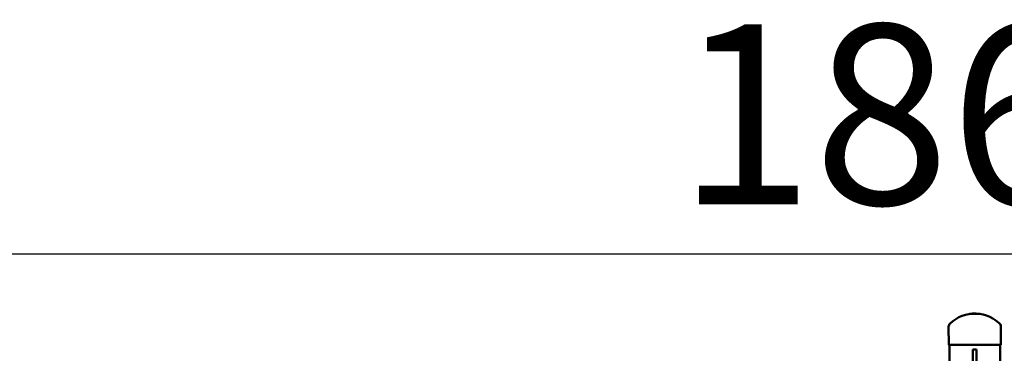
# Model space of a CAD drawing. Units: millimetres. Extents: x -85 to 77358, y 4 to 19507.
# Drawn here: x 36170 to 39455, y 16910 to 18023 of the extents above; entities that cross this region are included whole.
import ezdxf

# ---------------------------------------------------------------- set-up
doc = ezdxf.new("R2010")
doc.units = ezdxf.units.MM
doc.layers.add('MD_Visible', color=7, linetype='Continuous', lineweight=50)
doc.styles.get("Standard").update_dxf_attribs({"font": 'Square-721-BT.ttf'})
doc.dimstyles.new('asd', dxfattribs={"dimtxt": 300, "dimasz": 150, "dimexe": 1.25, "dimexo": 0.625, "dimgap": 80, "dimtad": 1, "dimdec": 0, "dimlfac": 0.1, "dimrnd": 5, "dimtxsty": 'Standard', "dimcen": 0, "dimse1": 1, "dimse2": 1, "dimclre": 6, "dimadec": 0, "dimazin": 0, "dimtfac": 1, "dimtdec": 0, "dimtix": 1, "dimtmove": 2, "dimatfit": 3, "dimfxl": 1, "dimarcsym": 0})

# ---------------------------------------------------------------- blocks, each defined once
blk = doc.blocks.new('*D13')
at = {"color": 0, "lineweight": -2, "transparency": 16777216}
blk.add_line((30364.1, 17241.4), (48182.2, 17241.4), dxfattribs=at)
at = {"color": 0, "transparency": 16777216}
for points in [[(30364.1, 17308.1), (30364.1, 17174.8), (29964.1, 17241.4)], [(48182.2, 17308.1), (48182.2, 17174.8), (48582.2, 17241.4)]]:
    blk.add_solid(points, dxfattribs=at)
at = {"layer": 'Defpoints', "color": 0, "transparency": 16777216}
for p in [(48582.2, 17241.4), (29964.1, 5109.1), (48582.2, 4940)]:
    blk.add_point(p, dxfattribs=at)
at = {"color": 0, "transparency": 16777216, "insert": (39273.1, 17629.1), "char_height": 600, "attachment_point": 5}
blk.add_mtext('1860', dxfattribs=at)
blk = doc.blocks.new('*D15')
at = {"color": 0, "lineweight": -2, "transparency": 16777216}
blk.add_line((29765.2, 16641.5), (29765.2, 5332.3), dxfattribs=at)
at = {"color": 0, "transparency": 16777216}
for points in [[(29698.5, 16641.5), (29831.8, 16641.5), (29765.2, 17041.5)], [(29698.5, 5332.3), (29831.8, 5332.3), (29765.2, 4932.3)]]:
    blk.add_solid(points, dxfattribs=at)
at = {"layer": 'Defpoints', "color": 0, "transparency": 16777216}
for p in [(39355.7, 17041.5), (29765.2, 4932.3), (30141.6, 4932.3)]:
    blk.add_point(p, dxfattribs=at)
at = {"color": 0, "transparency": 16777216, "insert": (29377.9, 10986.9), "char_height": 600, "attachment_point": 5, "rotation": 90}
blk.add_mtext('1210', dxfattribs=at)

msp = doc.modelspace()

# ---------------------------------------------------------------- linework, layer by layer
at = {"layer": 'MD_Visible', "extrusion": (0, 1, 0)}
for p, q in [((39269.7, 16938.8), (39269.4, 16998.9)), ((39443.6, 16938.8), (39443.9, 16998.9)), ((39270.7, 16937.8), (39442.6, 16937.8)), ((39272.5, 16549.3), (39272.5, 16937.8)), ((39272.7, 16922.6), (39272.5, 16922.6)), ((39362.9, 16922.6), (39350.4, 16922.6)), ((39350.4, 16922.6), (39350.4, 16874.8)), ((39362.6, 16871.9), (39362.9, 16922.6)), ((39440.8, 16922.6), (39440.6, 16922.6)), ((39440.8, 16549.3), (39440.8, 16937.8))]:
    msp.add_line(p, q, dxfattribs=at)
at = {"layer": 'MD_Visible', "extrusion": (0, 0, -1)}
for centre, radius, start, end in [((-39356.6, 16922.7), 120, 46.5203, 137.5099), ((-39284.4, 16998.9), 15, 0, 46.5203), ((-39428.9, 16998.9), 15, 133.4797, 180), ((-39270.7, 16938.8), 1, 270, 359.7), ((-39442.6, 16938.8), 1, 180.3, 270)]:
    msp.add_arc(centre, radius, start, end, dxfattribs=at)
at = {"layer": 'MD_Visible'}
for points in [[(39339, 17041.4), (39339.1, 17041.5), (39339.2, 17041.5), (39339.3, 17041.5)], [(39374, 17041.5), (39374.1, 17041.5), (39374.2, 17041.5), (39374.3, 17041.4)]]:
    msp.add_open_spline(points, degree=3, dxfattribs=at)
for points, knots in [([(39339.3, 17041.5), (39339.3, 17041.5), (39339.3, 17041.5), (39339.6, 17041.5), (39340.1, 17041.5), (39341.6, 17041.5), (39342.6, 17041.5), (39345.2, 17041.5), (39346.7, 17041.5), (39350, 17041.5), (39351.8, 17041.5), (39355.5, 17041.5), (39357.5, 17041.5), (39361.2, 17041.5), (39363, 17041.5), (39366.3, 17041.5), (39367.9, 17041.5), (39370.3, 17041.5), (39371.3, 17041.5), (39372.1, 17041.5)], [0, 0, 0, 0, 0.160737, 0.160737, 0.724396, 0.724396, 1.287244, 1.287244, 1.850512, 1.850512, 2.414058, 2.414058, 2.977008, 2.977008, 3.540128, 3.540128, 4.105266, 4.105266, 4.610454, 4.610454, 4.610454, 4.610454]), ([(39372.1, 17041.5), (39373, 17041.5), (39373.5, 17041.5), (39373.9, 17041.5), (39373.9, 17041.5), (39374, 17041.5), (39374, 17041.5), (39374, 17041.5)], [0, 0, 0, 0, 0.5672443, 0.5672443, 0.6887876, 0.6887876, 0.8109376, 0.8109376, 0.8109376, 0.8109376])]:
    msp.add_open_spline(points, degree=3, knots=knots, dxfattribs=at)

# ---------------------------------------------------------------- dimensions: what is measured, and where the dimension line sits
dim = msp.add_linear_dim(base=(48582.2, 17241.4), p1=(29964.1, 5109.1), p2=(48582.2, 4940), dimstyle='asd', override={"dimtxt": 600, "dimasz": 400})
dim.commit()
dim.dimension.update_dxf_attribs({"geometry": '*D13', "text_midpoint": (39273.1, 17629.1)})
dim = msp.add_linear_dim(base=(29765.2, 4932.3), p1=(39355.7, 17041.5), p2=(30141.6, 4932.3), angle=90, dimstyle='asd', override={"dimtxt": 600, "dimasz": 400})
dim.commit()
dim.dimension.update_dxf_attribs({"geometry": '*D15', "text_midpoint": (29377.9, 10986.9)})

doc.saveas('drawing.dxf')
